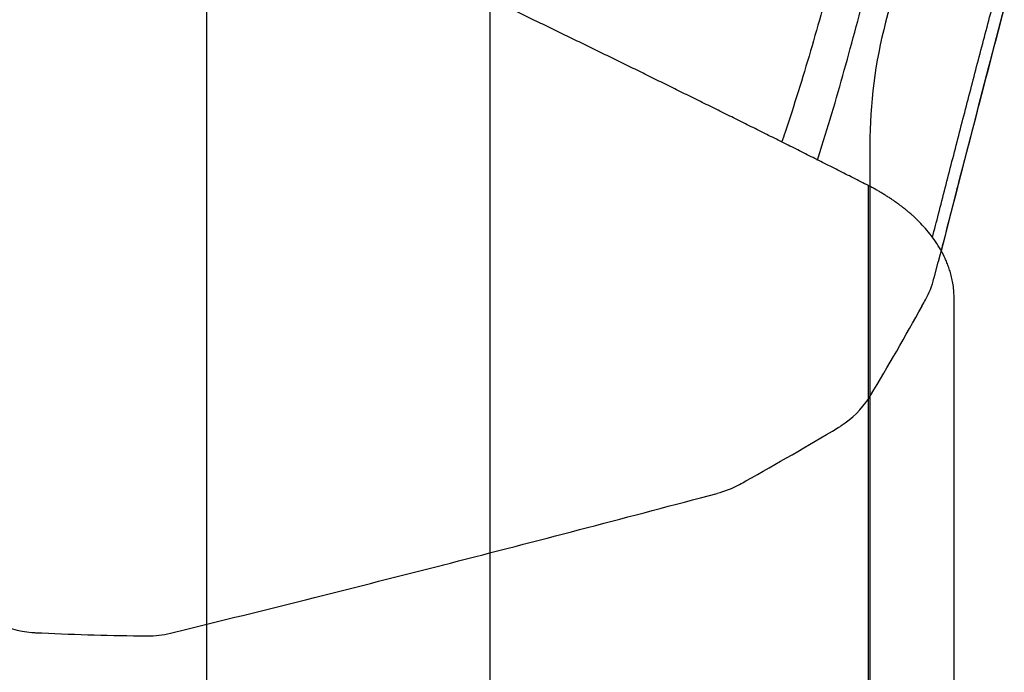
# Model space of a CAD drawing. Units: millimetres. Extents: x 199 to 321, y 111 to 384.
# Drawn here: x 289 to 299, y 332 to 339 of the extents above; entities that cross this region are included whole.
import ezdxf

# ---------------------------------------------------------------- set-up
doc = ezdxf.new("R2010")
doc.units = ezdxf.units.MM
for name, color, linetype in [('1', 4, 'Continuous'), ('CUT', 1, 'Continuous'), ('NOCUT', 7, 'Continuous')]:
    doc.layers.add(name, color=color, linetype=linetype)

msp = doc.modelspace()

# ---------------------------------------------------------------- linework, layer by layer
at = {"layer": '1'}
for p, q in [((291.181, 331.306), (291.181, 339.098)), ((294.08, 338.791), (294.08, 330.961)), ((297.959, 327.882), (297.959, 336.876)), ((298.837, 327.024), (298.837, 335.717))]:
    msp.add_line(p, q, dxfattribs=at)
for points, knots in [([(297.599, 339.099), (297.525, 338.817), (297.448, 338.536), (297.325, 338.117), (297.283, 337.977), (297.196, 337.699), (297.152, 337.561), (297.093, 337.389), (297.082, 337.355), (297.07, 337.321)], [0, 0, 0, 0, 0.470962, 0.470962, 0.706443, 0.706443, 0.941925, 0.941925, 1, 1, 1, 1]), ([(297.435, 337.138), (297.445, 337.168), (297.455, 337.197), (297.512, 337.374), (297.557, 337.521), (297.644, 337.817), (297.686, 337.966), (297.769, 338.263), (297.809, 338.412), (297.889, 338.71), (297.929, 338.859), (297.968, 339.009)], [0, 0, 0, 0, 0.048157, 0.048157, 0.286118, 0.286118, 0.524079, 0.524079, 0.762039, 0.762039, 1, 1, 1, 1]), ([(297.959, 336.876), (297.907, 336.902), (297.803, 336.955), (297.647, 337.034), (297.49, 337.113), (297.333, 337.192), (297.175, 337.272), (297.016, 337.351), (296.857, 337.43), (296.698, 337.51), (296.538, 337.589), (296.378, 337.669), (296.217, 337.749), (296.055, 337.828), (295.893, 337.908), (295.731, 337.988), (295.568, 338.068), (295.405, 338.148), (295.241, 338.228), (295.077, 338.308), (294.912, 338.388), (294.747, 338.469), (294.581, 338.549), (294.414, 338.63), (294.248, 338.71), (294.136, 338.764), (294.08, 338.791)], [0, 0, 0, 0, 0.040843, 0.081758, 0.122743, 0.163799, 0.204927, 0.246125, 0.287396, 0.328737, 0.37015, 0.411635, 0.453192, 0.49482, 0.536521, 0.578293, 0.620138, 0.662055, 0.704044, 0.746105, 0.788239, 0.830446, 0.872725, 0.915077, 0.957502, 1, 1, 1, 1]), ([(298.615, 336.344), (298.636, 336.425), (298.68, 336.595), (298.746, 336.854), (298.838, 337.211), (298.954, 337.659), (299.094, 338.197), (299.189, 338.556), (299.236, 338.736)], [0, 0, 0, 0, 0.102099, 0.214336, 0.326574, 0.551049, 0.775525, 1, 1, 1, 1]), ([(298.837, 335.713), (298.837, 335.738), (298.835, 335.786), (298.828, 335.857), (298.815, 335.922), (298.8, 335.982), (298.783, 336.036), (298.765, 336.084), (298.739, 336.144), (298.702, 336.217), (298.65, 336.301), (298.592, 336.38), (298.529, 336.453), (298.475, 336.509), (298.434, 336.549), (298.406, 336.574), (298.378, 336.599), (298.349, 336.623), (298.319, 336.647), (298.289, 336.67), (298.258, 336.693), (298.227, 336.715), (298.195, 336.737), (298.162, 336.758), (298.13, 336.779), (298.096, 336.799), (298.063, 336.819), (298.029, 336.839), (297.994, 336.858), (297.971, 336.87), (297.959, 336.876)], [0, 0, 0, 0, 0.058037, 0.114222, 0.1661, 0.213665, 0.256906, 0.295819, 0.330396, 0.403656, 0.473641, 0.540344, 0.603762, 0.663895, 0.686787, 0.709426, 0.731812, 0.753946, 0.775827, 0.797456, 0.818834, 0.839961, 0.860837, 0.881463, 0.90184, 0.921967, 0.941846, 0.961478, 0.980862, 1, 1, 1, 1])]:
    msp.add_open_spline(points, degree=3, knots=knots, dxfattribs=at)
msp.add_open_spline([(299.351, 338.705), (299.131, 337.868), (298.915, 337.035), (298.704, 336.209)], degree=3, dxfattribs=at)
at = {"layer": 'CUT'}
for p, q in [((298.631, 335.926), (298.673, 336.093)), ((298.673, 336.093), (298.673, 336.093)), ((298.509, 335.641), (298.509, 335.641)), ((298.544, 335.705), (298.544, 335.705)), ((297.98, 334.725), (297.98, 334.725)), ((297.961, 334.694), (297.961, 334.694)), ((297.68, 334.415), (297.68, 334.415)), ((297.648, 334.395), (297.648, 334.395)), ((296.638, 333.812), (296.638, 333.812)), ((296.704, 333.849), (296.704, 333.849)), ((296.24, 333.676), (296.411, 333.721)), ((296.411, 333.721), (296.411, 333.721)), ((293.594, 332.986), (293.594, 332.986)), ((289.388, 332.295), (289.388, 332.295)), ((289.424, 332.293), (289.424, 332.293)), ((290.807, 332.288), (290.975, 332.329)), ((290.975, 332.329), (290.975, 332.329)), ((290.496, 332.261), (290.496, 332.261)), ((290.57, 332.261), (290.57, 332.261))]:
    msp.add_line(p, q, dxfattribs=at)
for centre, radius, start, end in [((690.74, 235.77), 404.698, 165.26482, 165.64695), ((297.715, 336.159), 0.945, 331.2971, 345.6962), ((274.111, 349.09), 27.859, 328.9589, 331.1345), ((274.05, 349.124), 27.928, 331.1333, 331.2832), ((297.177, 335.208), 0.937, 326.7616, 328.9591), ((297.149, 335.232), 0.974, 303.0476, 326.537), ((297.132, 335.252), 1.001, 301.0842, 303.2093), ((282.171, 360.068), 29.977, 298.9978, 301.0843), ((296.152, 334.693), 1.005, 284.903, 298.8478), ((282.167, 360.076), 29.987, 298.854, 298.998), ((218.418, 626.626), 303.11, 284.36002, 284.87685), ((229.814, 581.805), 256.863, 283.77491, 284.37716), ((289.484, 333.387), 1.096, 243.8282, 264.9731), ((289.471, 333.272), 0.98, 265.1163, 267.2511), ((290.81, 361.164), 28.904, 267.2514, 269.3779), ((290.809, 361.083), 28.824, 269.379, 269.5261), ((290.579, 333.226), 0.966, 269.5018, 283.6909)]:
    msp.add_arc(centre, radius, start, end, dxfattribs=at)
at = {"layer": 'NOCUT'}
for p, q in [((298.74, 340.871), (298.135, 338.551)), ((297.973, 337.29), (297.973, 328.149))]:
    msp.add_line(p, q, dxfattribs=at)
msp.add_arc((302.973, 337.29), 5, 165.3873, 180, dxfattribs=at)

doc.saveas('drawing.dxf')
